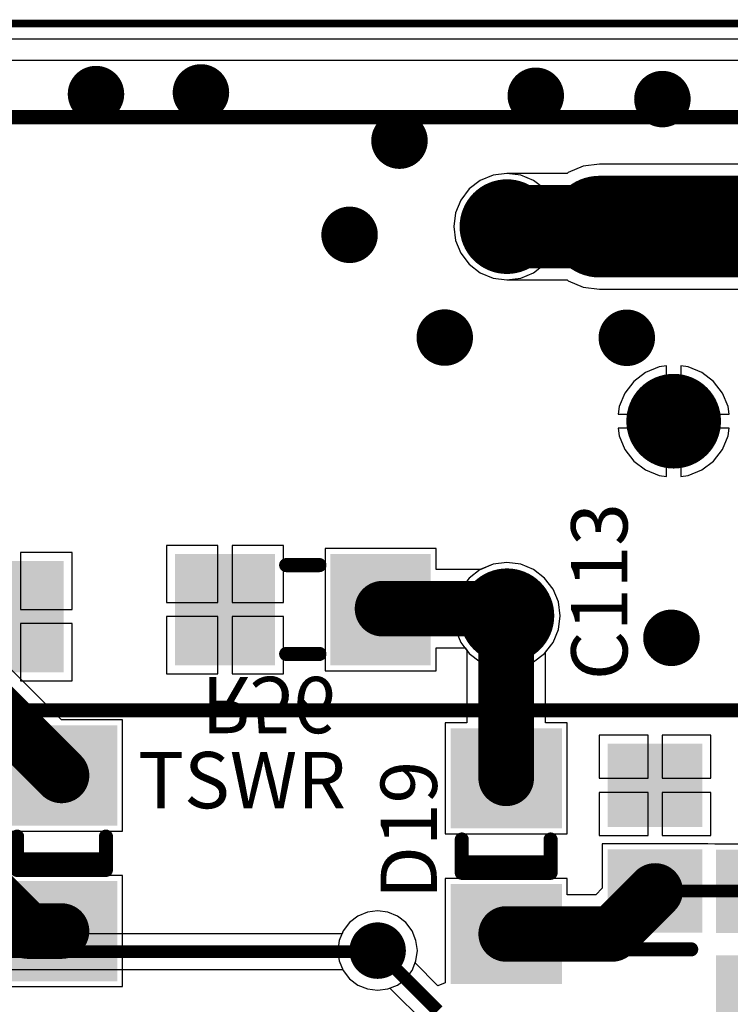
# Model space of a CAD drawing. Units: millimetres. Extents: x 0 to 7.36, y -3.03 to 0.
# Drawn here: x 4.59 to 5.1, y -0.69 to 0 of the extents above; entities that cross this region are included whole.
import ezdxf

# ---------------------------------------------------------------- set-up
doc = ezdxf.new("R2010")
doc.units = ezdxf.units.MM
doc.header["$MEASUREMENT"] = 0
for name, color, linetype in [('BottomLayer', 5, 'Continuous'), ('BottomOverlay', 54, 'Continuous'), ('BottomPaste', 16, 'Continuous'), ('BottomSolder', 6, 'Continuous'), ('KeepOutLayer', 6, 'Continuous'), ('MultiLayer', 9, 'Continuous'), ('PadHoleLayer', 156, 'Continuous'), ('TopLayer', 1, 'Continuous'), ('TopOverlay', 2, 'Continuous'), ('TopPaste', 8, 'Continuous'), ('TopSolder', 216, 'Continuous'), ('ViaHoleLayer', 16, 'Continuous')]:
    doc.layers.add(name, color=color, linetype=linetype)

# ---------------------------------------------------------------- blocks, each defined once
blk = doc.blocks.new('SWR_TANDEM_MATCH_5')
at = {"layer": 'BottomLayer', "const_width": 0.02953}
for points in [[(-0.35512, 0.13248, 1), (-0.32559, 0.13248, 1)], [(0.19606, 0.13248, 1), (0.22559, 0.13248, 1)], [(-0.35512, 0.05374, 1), (-0.32559, 0.05374, 1)], [(0.31417, -0.00532, 1), (0.3437, -0.00532, 1)], [(-0.35512, -0.06437, 1), (-0.32559, -0.06437, 1)], [(-0.35512, -0.14311, 1), (-0.32559, -0.14311, 1)], [(0.19606, -0.14311, 1), (0.22559, -0.14311, 1)]]:
    blk.add_lwpolyline(points, format="xyb", close=True, dxfattribs=at)
at = {"layer": 'BottomSolder', "const_width": 0.03353}
for points in [[(-0.35712, 0.13248, 1), (-0.32359, 0.13248, 1)], [(0.19406, 0.13248, 1), (0.22759, 0.13248, 1)], [(-0.35712, 0.05374, 1), (-0.32359, 0.05374, 1)], [(0.31217, -0.00532, 1), (0.3457, -0.00532, 1)], [(-0.35712, -0.06437, 1), (-0.32359, -0.06437, 1)], [(-0.35712, -0.14311, 1), (-0.32359, -0.14311, 1)], [(0.19406, -0.14311, 1), (0.22759, -0.14311, 1)]]:
    blk.add_lwpolyline(points, format="xyb", close=True, dxfattribs=at)
at = {"layer": 'MultiLayer', "const_width": 0.02953}
for points in [[(-0.35512, 0.13248, 1), (-0.32559, 0.13248, 1)], [(0.19606, 0.13248, 1), (0.22559, 0.13248, 1)], [(-0.35512, 0.05374, 1), (-0.32559, 0.05374, 1)], [(0.31417, -0.00532, 1), (0.3437, -0.00532, 1)], [(-0.35512, -0.06437, 1), (-0.32559, -0.06437, 1)], [(-0.35512, -0.14311, 1), (-0.32559, -0.14311, 1)], [(0.19606, -0.14311, 1), (0.22559, -0.14311, 1)]]:
    blk.add_lwpolyline(points, format="xyb", close=True, dxfattribs=at)
at = {"layer": 'PadHoleLayer', "const_width": 0.01772}
for points in [[(-0.34921, 0.13248, 1), (-0.3315, 0.13248, 1)], [(0.20197, 0.13248, 1), (0.21969, 0.13248, 1)], [(-0.34921, 0.05374, 1), (-0.3315, 0.05374, 1)], [(0.32008, -0.00532, 1), (0.3378, -0.00532, 1)], [(-0.34921, -0.06437, 1), (-0.3315, -0.06437, 1)], [(-0.34921, -0.14311, 1), (-0.3315, -0.14311, 1)], [(0.20197, -0.14311, 1), (0.21969, -0.14311, 1)]]:
    blk.add_lwpolyline(points, format="xyb", close=True, dxfattribs=at)
at = {"layer": 'TopLayer', "const_width": 0.02953}
for points in [[(-0.35512, 0.13248, 1), (-0.32559, 0.13248, 1)], [(0.19606, 0.13248, 1), (0.22559, 0.13248, 1)], [(-0.35512, 0.05374, 1), (-0.32559, 0.05374, 1)], [(0.31417, -0.00532, 1), (0.3437, -0.00532, 1)], [(-0.35512, -0.06437, 1), (-0.32559, -0.06437, 1)], [(-0.35512, -0.14311, 1), (-0.32559, -0.14311, 1)], [(0.19606, -0.14311, 1), (0.22559, -0.14311, 1)]]:
    blk.add_lwpolyline(points, format="xyb", close=True, dxfattribs=at)
at = {"layer": 'TopOverlay', "const_width": 0.01}
for points in [[(-0.38366, 0.21004), (0.38366, 0.21004)], [(-0.38366, -0.21004), (-0.38366, 0.21004)], [(0.38366, -0.21004), (0.38366, 0.21004)], [(-0.38366, -0.21004), (0.38366, -0.21004)]]:
    blk.add_lwpolyline(points, dxfattribs=at)
at = {"layer": 'TopOverlay', "const_width": 0.005}
for points in [[(-0.38616, 0.21004, 1), (-0.38116, 0.21004, 1)], [(-0.38616, 0.21004, 1), (-0.38116, 0.21004, 1)], [(0.38116, 0.21004, 1), (0.38616, 0.21004, 1)], [(0.38116, 0.21004, 1), (0.38616, 0.21004, 1)], [(-0.38616, -0.21004, 1), (-0.38116, -0.21004, 1)], [(-0.38616, -0.21004, 1), (-0.38116, -0.21004, 1)], [(0.38116, -0.21004, 1), (0.38616, -0.21004, 1)], [(0.38116, -0.21004, 1), (0.38616, -0.21004, 1)]]:
    blk.add_lwpolyline(points, format="xyb", close=True, dxfattribs=at)
at = {"layer": 'TopSolder', "const_width": 0.03353}
for points in [[(-0.35712, 0.13248, 1), (-0.32359, 0.13248, 1)], [(0.19406, 0.13248, 1), (0.22759, 0.13248, 1)], [(-0.35712, 0.05374, 1), (-0.32359, 0.05374, 1)], [(0.31217, -0.00532, 1), (0.3457, -0.00532, 1)], [(-0.35712, -0.06437, 1), (-0.32359, -0.06437, 1)], [(-0.35712, -0.14311, 1), (-0.32359, -0.14311, 1)], [(0.19406, -0.14311, 1), (0.22759, -0.14311, 1)]]:
    blk.add_lwpolyline(points, format="xyb", close=True, dxfattribs=at)
blk = doc.blocks.new('DIODE_1206_34')
at = {"layer": 'TopLayer'}
for points in [[(-0.08661, -0.03543), (-0.02362, -0.03543), (-0.08661, 0.03543), (-0.02362, 0.03543)], [(0.02362, -0.03543), (0.08661, -0.03543), (0.02362, 0.03543), (0.08661, 0.03543)]]:
    blk.add_solid(points, dxfattribs=at)
at = {"layer": 'TopOverlay', "const_width": 0.01}
for points in [[(-0.01182, 0.03146), (-0.01182, -0.03146)], [(-0.01178, 0.03146), (0.01178, 0.03146)], [(-0.00437, 0.03146), (-0.00437, -0.03146)], [(-0.01178, -0.03146), (0.01178, -0.03146)]]:
    blk.add_lwpolyline(points, dxfattribs=at)
at = {"layer": 'TopOverlay', "const_width": 0.005}
for points in [[(-0.01431, 0.03146, 1), (-0.00932, 0.03146, 1)], [(-0.01428, 0.03146, 1), (-0.00928, 0.03146, 1)], [(-0.00687, 0.03146, 1), (-0.00187, 0.03146, 1)], [(0.00928, 0.03146, 1), (0.01428, 0.03146, 1)], [(-0.01431, -0.03146, 1), (-0.00932, -0.03146, 1)], [(-0.01428, -0.03146, 1), (-0.00928, -0.03146, 1)], [(-0.00687, -0.03146, 1), (-0.00187, -0.03146, 1)], [(0.00928, -0.03146, 1), (0.01428, -0.03146, 1)]]:
    blk.add_lwpolyline(points, format="xyb", close=True, dxfattribs=at)
at = {"layer": 'TopPaste'}
for points in [[(-0.08661, -0.03543), (-0.02362, -0.03543), (-0.08661, 0.03543), (-0.02362, 0.03543)], [(0.02362, -0.03543), (0.08661, -0.03543), (0.02362, 0.03543), (0.08661, 0.03543)]]:
    blk.add_solid(points, dxfattribs=at)
at = {"layer": 'TopSolder'}
for points in [[(-0.09061, -0.03943), (-0.01962, -0.03943), (-0.09061, 0.03943), (-0.01962, 0.03943)], [(0.01962, -0.03943), (0.09061, -0.03943), (0.01962, 0.03943), (0.09061, 0.03943)]]:
    blk.add_solid(points, dxfattribs=at)
blk = doc.blocks.new('RES_1206_B_55')
at = {"layer": 'BottomLayer'}
for points in [[(-0.08661, -0.03543), (-0.02362, -0.03543), (-0.08661, 0.03543), (-0.02362, 0.03543)], [(0.02362, -0.03543), (0.08661, -0.03543), (0.02362, 0.03543), (0.08661, 0.03543)]]:
    blk.add_solid(points, dxfattribs=at)
at = {"layer": 'BottomOverlay', "const_width": 0.01}
for points in [[(-0.01178, 0.03146), (0.01178, 0.03146)], [(-0.01178, -0.03146), (0.01178, -0.03146)]]:
    blk.add_lwpolyline(points, dxfattribs=at)
at = {"layer": 'BottomOverlay', "const_width": 0.005}
for points in [[(-0.01428, 0.03146, 1), (-0.00928, 0.03146, 1)], [(0.00928, 0.03146, 1), (0.01428, 0.03146, 1)], [(-0.01428, -0.03146, 1), (-0.00928, -0.03146, 1)], [(0.00928, -0.03146, 1), (0.01428, -0.03146, 1)]]:
    blk.add_lwpolyline(points, format="xyb", close=True, dxfattribs=at)
at = {"layer": 'BottomPaste'}
for points in [[(-0.08661, -0.03543), (-0.02362, -0.03543), (-0.08661, 0.03543), (-0.02362, 0.03543)], [(0.02362, -0.03543), (0.08661, -0.03543), (0.02362, 0.03543), (0.08661, 0.03543)]]:
    blk.add_solid(points, dxfattribs=at)
at = {"layer": 'BottomSolder'}
for points in [[(-0.09061, -0.03943), (-0.01962, -0.03943), (-0.09061, 0.03943), (-0.01962, 0.03943)], [(0.01962, -0.03943), (0.09061, -0.03943), (0.01962, 0.03943), (0.09061, 0.03943)]]:
    blk.add_solid(points, dxfattribs=at)
blk = doc.blocks.new('DIODE_1206_137')
at = {"layer": 'TopLayer'}
for points in [[(-0.08661, -0.03543), (-0.02362, -0.03543), (-0.08661, 0.03543), (-0.02362, 0.03543)], [(0.02362, -0.03543), (0.08661, -0.03543), (0.02362, 0.03543), (0.08661, 0.03543)]]:
    blk.add_solid(points, dxfattribs=at)
at = {"layer": 'TopOverlay', "const_width": 0.01}
for points in [[(-0.01182, 0.03146), (-0.01182, -0.03146)], [(-0.01178, 0.03146), (0.01178, 0.03146)], [(-0.00437, 0.03146), (-0.00437, -0.03146)], [(-0.01178, -0.03146), (0.01178, -0.03146)]]:
    blk.add_lwpolyline(points, dxfattribs=at)
at = {"layer": 'TopOverlay', "const_width": 0.005}
for points in [[(-0.01431, 0.03146, 1), (-0.00932, 0.03146, 1)], [(-0.01428, 0.03146, 1), (-0.00928, 0.03146, 1)], [(-0.00687, 0.03146, 1), (-0.00187, 0.03146, 1)], [(0.00928, 0.03146, 1), (0.01428, 0.03146, 1)], [(-0.01431, -0.03146, 1), (-0.00932, -0.03146, 1)], [(-0.01428, -0.03146, 1), (-0.00928, -0.03146, 1)], [(-0.00687, -0.03146, 1), (-0.00187, -0.03146, 1)], [(0.00928, -0.03146, 1), (0.01428, -0.03146, 1)]]:
    blk.add_lwpolyline(points, format="xyb", close=True, dxfattribs=at)
at = {"layer": 'TopPaste'}
for points in [[(-0.08661, -0.03543), (-0.02362, -0.03543), (-0.08661, 0.03543), (-0.02362, 0.03543)], [(0.02362, -0.03543), (0.08661, -0.03543), (0.02362, 0.03543), (0.08661, 0.03543)]]:
    blk.add_solid(points, dxfattribs=at)
at = {"layer": 'TopSolder'}
for points in [[(-0.09061, -0.03943), (-0.01962, -0.03943), (-0.09061, 0.03943), (-0.01962, 0.03943)], [(0.01962, -0.03943), (0.09061, -0.03943), (0.01962, 0.03943), (0.09061, 0.03943)]]:
    blk.add_solid(points, dxfattribs=at)
blk = doc.blocks.new('CAP_0805_191')
at = {"layer": 'TopLayer'}
for points in [[(-0.05511, -0.02953), (-0.00393, -0.02953), (-0.05511, 0.02953), (-0.00393, 0.02953)], [(0.0197, -0.02953), (0.07088, -0.02953), (0.0197, 0.02953), (0.07088, 0.02953)]]:
    blk.add_solid(points, dxfattribs=at)
at = {"layer": 'TopOverlay', "const_width": 0.01}
blk.add_lwpolyline([(-0.07088, 0.02557), (-0.07088, -0.02557)], dxfattribs=at)
at = {"layer": 'TopOverlay', "const_width": 0.005}
for points in [[(-0.07338, 0.02557, 1), (-0.06838, 0.02557, 1)], [(-0.07338, -0.02557, 1), (-0.06838, -0.02557, 1)]]:
    blk.add_lwpolyline(points, format="xyb", close=True, dxfattribs=at)
at = {"layer": 'TopPaste'}
for points in [[(-0.05511, -0.02953), (-0.00393, -0.02953), (-0.05511, 0.02953), (-0.00393, 0.02953)], [(0.0197, -0.02953), (0.07088, -0.02953), (0.0197, 0.02953), (0.07088, 0.02953)]]:
    blk.add_solid(points, dxfattribs=at)
at = {"layer": 'TopSolder'}
for points in [[(-0.05911, -0.03353), (0.00007, -0.03353), (-0.05911, 0.03353), (0.00007, 0.03353)], [(0.0157, -0.03353), (0.07488, -0.03353), (0.0157, 0.03353), (0.07488, 0.03353)]]:
    blk.add_solid(points, dxfattribs=at)
blk = doc.blocks.new('RES_1206_B_207')
at = {"layer": 'BottomLayer'}
for points in [[(-0.08661, -0.03543), (-0.02362, -0.03543), (-0.08661, 0.03543), (-0.02362, 0.03543)], [(0.02362, -0.03543), (0.08661, -0.03543), (0.02362, 0.03543), (0.08661, 0.03543)]]:
    blk.add_solid(points, dxfattribs=at)
at = {"layer": 'BottomOverlay', "const_width": 0.01}
for points in [[(0.01178, 0.03146), (-0.01178, 0.03146)], [(0.01178, -0.03146), (-0.01178, -0.03146)]]:
    blk.add_lwpolyline(points, dxfattribs=at)
at = {"layer": 'BottomOverlay', "const_width": 0.005}
for points in [[(-0.01428, 0.03146, 1), (-0.00928, 0.03146, 1)], [(0.00928, 0.03146, 1), (0.01428, 0.03146, 1)], [(-0.01428, -0.03146, 1), (-0.00928, -0.03146, 1)], [(0.00928, -0.03146, 1), (0.01428, -0.03146, 1)]]:
    blk.add_lwpolyline(points, format="xyb", close=True, dxfattribs=at)
at = {"layer": 'BottomPaste'}
for points in [[(-0.08661, -0.03543), (-0.02362, -0.03543), (-0.08661, 0.03543), (-0.02362, 0.03543)], [(0.02362, -0.03543), (0.08661, -0.03543), (0.02362, 0.03543), (0.08661, 0.03543)]]:
    blk.add_solid(points, dxfattribs=at)
at = {"layer": 'BottomSolder'}
for points in [[(-0.09061, -0.03943), (-0.01962, -0.03943), (-0.09061, 0.03943), (-0.01962, 0.03943)], [(0.01962, -0.03943), (0.09061, -0.03943), (0.01962, 0.03943), (0.09061, 0.03943)]]:
    blk.add_solid(points, dxfattribs=at)
blk = doc.blocks.new('RES_0805_255')
at = {"layer": 'TopLayer'}
for points in [[(-0.06299, -0.02953), (-0.01181, -0.02953), (-0.06299, 0.02953), (-0.01181, 0.02953)], [(0.01181, -0.02953), (0.06299, -0.02953), (0.01181, 0.02953), (0.06299, 0.02953)]]:
    blk.add_solid(points, dxfattribs=at)
at = {"layer": 'TopPaste'}
for points in [[(-0.06299, -0.02953), (-0.01181, -0.02953), (-0.06299, 0.02953), (-0.01181, 0.02953)], [(0.01181, -0.02953), (0.06299, -0.02953), (0.01181, 0.02953), (0.06299, 0.02953)]]:
    blk.add_solid(points, dxfattribs=at)
at = {"layer": 'TopSolder'}
for points in [[(-0.06699, -0.03353), (-0.00781, -0.03353), (-0.06699, 0.03353), (-0.00781, 0.03353)], [(0.00781, -0.03353), (0.06699, -0.03353), (0.00781, 0.03353), (0.06699, 0.03353)]]:
    blk.add_solid(points, dxfattribs=at)

msp = doc.modelspace()

# ---------------------------------------------------------------- linework, layer by layer
at = {"layer": 'BottomLayer'}
for p, q in [((0.04957, -0.01084), (7.35137, -0.01084)), ((4.92075, -0.11114), (4.91294, -0.11714)), ((4.92985, -0.10737), (4.92075, -0.11114)), ((4.93961, -0.10609), (4.92985, -0.10737)), ((4.94937, -0.10737), (4.93961, -0.10609)), ((4.95847, -0.11114), (4.94937, -0.10737)), ((4.96629, -0.11714), (4.95847, -0.11114)), ((4.91294, -0.11714), (4.90694, -0.12495)), ((4.97228, -0.12495), (4.96629, -0.11714)), ((4.90694, -0.12495), (4.90317, -0.13405)), ((4.97605, -0.13405), (4.97228, -0.12495)), ((4.90317, -0.13405), (4.90189, -0.14381)), ((4.97733, -0.14381), (4.97605, -0.13405)), ((4.90189, -0.14381), (4.90317, -0.15357)), ((4.97605, -0.15357), (4.97733, -0.14381)), ((4.90317, -0.15357), (4.90694, -0.16267)), ((4.97228, -0.16267), (4.97605, -0.15357)), ((4.90694, -0.16267), (4.91294, -0.17049)), ((4.96629, -0.17049), (4.97228, -0.16267)), ((4.91294, -0.17049), (4.92075, -0.17648)), ((4.95847, -0.17648), (4.96629, -0.17049)), ((4.92075, -0.17648), (4.92985, -0.18025)), ((4.92985, -0.18025), (4.93961, -0.18154)), ((4.93961, -0.18154), (4.94937, -0.18025)), ((4.94937, -0.18025), (4.95847, -0.17648)), ((5.0474, -0.2431), (5.03779, -0.24708)), ((5.05272, -0.2424), (5.0474, -0.2431)), ((5.05272, -0.27661), (5.05272, -0.2424)), ((5.06804, -0.2431), (5.06272, -0.2424)), ((5.06272, -0.2424), (5.06272, -0.27661)), ((5.07765, -0.24708), (5.06804, -0.2431)), ((5.03779, -0.24708), (5.02953, -0.25342)), ((5.08591, -0.25342), (5.07765, -0.24708)), ((5.02953, -0.25342), (5.02319, -0.26167)), ((5.09225, -0.26167), (5.08591, -0.25342)), ((5.02319, -0.26167), (5.01921, -0.27129)), ((5.09623, -0.27129), (5.09225, -0.26167)), ((5.01921, -0.27129), (5.01851, -0.27661)), ((5.09693, -0.27661), (5.09623, -0.27129)), ((5.01851, -0.27661), (5.05272, -0.27661)), ((5.06272, -0.27661), (5.09693, -0.27661)), ((5.05272, -0.28661), (5.01851, -0.28661)), ((5.01851, -0.28661), (5.01921, -0.29193)), ((5.01921, -0.29193), (5.02319, -0.30154)), ((5.05272, -0.32082), (5.05272, -0.28661)), ((5.09693, -0.28661), (5.06272, -0.28661)), ((5.06272, -0.28661), (5.06272, -0.32082)), ((5.09225, -0.30154), (5.09623, -0.29193)), ((5.09623, -0.29193), (5.09693, -0.28661)), ((5.02319, -0.30154), (5.02953, -0.3098)), ((5.08591, -0.3098), (5.09225, -0.30154)), ((5.02953, -0.3098), (5.03779, -0.31613)), ((5.07765, -0.31613), (5.08591, -0.3098)), ((5.03779, -0.31613), (5.0474, -0.32012)), ((5.0474, -0.32012), (5.05272, -0.32082)), ((5.06272, -0.32082), (5.06804, -0.32012)), ((5.06804, -0.32012), (5.07765, -0.31613)), ((4.73488, -0.36957), (4.69839, -0.36957)), ((4.69839, -0.36957), (4.69839, -0.41)), ((4.73488, -0.41), (4.73488, -0.36957)), ((4.78138, -0.36957), (4.74488, -0.36957)), ((4.74488, -0.36957), (4.74488, -0.41)), ((4.78138, -0.41), (4.78138, -0.36957)), ((4.63161, -0.37457), (4.59512, -0.37457)), ((4.59512, -0.37457), (4.59512, -0.415)), ((4.63161, -0.415), (4.63161, -0.37457)), ((4.88949, -0.37169), (4.81075, -0.37169)), ((4.81075, -0.37169), (4.81075, -0.45831)), ((4.88949, -0.38659), (4.88949, -0.37169)), ((4.92985, -0.38296), (4.92109, -0.38659)), ((4.93961, -0.38168), (4.92985, -0.38296)), ((4.94937, -0.38296), (4.93961, -0.38168)), ((4.95847, -0.38673), (4.94937, -0.38296)), ((4.92109, -0.38659), (4.88949, -0.38659)), ((4.96629, -0.39273), (4.95847, -0.38673)), ((4.97228, -0.40054), (4.96629, -0.39273)), ((4.97605, -0.40964), (4.97228, -0.40054)), ((4.69839, -0.41), (4.73488, -0.41)), ((4.74488, -0.41), (4.78138, -0.41)), ((4.97733, -0.4194), (4.97605, -0.40964)), ((4.59512, -0.415), (4.63161, -0.415)), ((4.63161, -0.425), (4.59512, -0.425)), ((4.59512, -0.425), (4.59512, -0.46543)), ((4.63161, -0.46543), (4.63161, -0.425)), ((4.73488, -0.42), (4.69839, -0.42)), ((4.69839, -0.42), (4.69839, -0.46043)), ((4.73488, -0.46043), (4.73488, -0.42)), ((4.78138, -0.42), (4.74488, -0.42)), ((4.74488, -0.42), (4.74488, -0.46043)), ((4.78138, -0.46043), (4.78138, -0.42)), ((4.97605, -0.42917), (4.97733, -0.4194)), ((4.97228, -0.43826), (4.97605, -0.42917)), ((4.96629, -0.44608), (4.97228, -0.43826)), ((4.88949, -0.45831), (4.88949, -0.44218)), ((4.88949, -0.44218), (4.90995, -0.44218)), ((4.90995, -0.44218), (4.91294, -0.44608)), ((4.91294, -0.44608), (4.92075, -0.45207)), ((4.95847, -0.45207), (4.96629, -0.44608)), ((4.92075, -0.45207), (4.92985, -0.45584)), ((4.94937, -0.45584), (4.95847, -0.45207)), ((4.81075, -0.45831), (4.88949, -0.45831)), ((4.92985, -0.45584), (4.93961, -0.45713)), ((4.93961, -0.45713), (4.94937, -0.45584)), ((4.59512, -0.46543), (4.63161, -0.46543)), ((4.69839, -0.46043), (4.73488, -0.46043)), ((4.74488, -0.46043), (4.78138, -0.46043)), ((4.83397, -0.63223), (4.82814, -0.6367)), ((4.84075, -0.62942), (4.83397, -0.63223)), ((4.84802, -0.62846), (4.84075, -0.62942)), ((4.8553, -0.62942), (4.84802, -0.62846)), ((4.86208, -0.63223), (4.8553, -0.62942)), ((4.8679, -0.6367), (4.86208, -0.63223)), ((4.82814, -0.6367), (4.82368, -0.64252)), ((4.87237, -0.64252), (4.8679, -0.6367)), ((4.82281, -0.64461), (4.36927, -0.64461)), ((4.82368, -0.64252), (4.82281, -0.64461)), ((4.87518, -0.6493), (4.87237, -0.64252)), ((4.87614, -0.65658), (4.87518, -0.6493)), ((4.87518, -0.66386), (4.87614, -0.65658)), ((4.87237, -0.67064), (4.87518, -0.66386)), ((4.36403, -0.6699), (4.82337, -0.6699)), ((4.82337, -0.6699), (4.82368, -0.67064)), ((4.82368, -0.67064), (4.82814, -0.67646)), ((4.8679, -0.67646), (4.87237, -0.67064)), ((4.82814, -0.67646), (4.83397, -0.68093)), ((4.83397, -0.68093), (4.84075, -0.68374)), ((4.8553, -0.68374), (4.86208, -0.68093)), ((4.86208, -0.68093), (4.8679, -0.67646)), ((4.84075, -0.68374), (4.84802, -0.68469)), ((4.84802, -0.68469), (4.8553, -0.68374))]:
    msp.add_line(p, q, dxfattribs=at)
for points, const_width in [([(4.6385, -0.04994, 1), (4.6585, -0.04994, 1)], 0.02), ([(4.71285, -0.04876, 1), (4.73285, -0.04876, 1)], 0.02), ([(4.95004, -0.05111, 1), (4.97004, -0.05111, 1)], 0.02), ([(5.03973, -0.05348, 1), (5.05973, -0.05348, 1)], 0.02), ([(4.85349, -0.08291, 1), (4.87349, -0.08291, 1)], 0.02), ([(4.81815, -0.14961, 1), (4.83815, -0.14961, 1)], 0.02), ([(4.88556, -0.22238, 1), (4.90556, -0.22238, 1)], 0.02), ([(5.01451, -0.22254, 1), (5.03451, -0.22254, 1)], 0.02), ([(4.84163, -0.41439, 1), (4.86132, -0.41439, 1)], 0.01969), ([(4.92475, -0.41439, 1), (4.94444, -0.41439, 1)], 0.01969), ([(4.92475, -0.41439, 1), (4.94444, -0.41439, 1)], 0.01969), ([(4.92977, -0.4194, 1), (4.94945, -0.4194, 1)], 0.01969), ([(5.04611, -0.43505, 1), (5.06611, -0.43505, 1)], 0.02), ([(4.83802, -0.65658, 1), (4.85802, -0.65658, 1)], 0.02), ([(4.84576, -0.65658, 1), (4.85029, -0.65658, 1)], 0.00453), ([(4.84643, -0.65725, 1), (4.85096, -0.65725, 1)], 0.00453), ([(4.84643, -0.65725, 1), (4.85096, -0.65725, 1)], 0.00453)]:
    msp.add_lwpolyline(points, format="xyb", close=True, dxfattribs=dict(at, const_width=const_width))
for points, const_width in [([(4.85147, -0.41439), (4.93459, -0.41439)], 0.03937), ([(4.93459, -0.41439), (4.93961, -0.4194)], 0.03937), ([(4.36403, -0.65725), (4.8487, -0.65725)], 0.00906), ([(4.84802, -0.65658), (4.8487, -0.65725)], 0.00906)]:
    msp.add_lwpolyline(points, dxfattribs=dict(at, const_width=const_width))
at = {"layer": 'KeepOutLayer'}
for const_width in [0.00551, 0.005]:
    msp.add_lwpolyline([(0, 0), (7.3622, 0)], dxfattribs=dict(at, const_width=const_width))
at = {"layer": 'MultiLayer', "const_width": 0.02}
for points in [[(4.6385, -0.04994, 1), (4.6585, -0.04994, 1)], [(4.71285, -0.04876, 1), (4.73285, -0.04876, 1)], [(4.95004, -0.05111, 1), (4.97004, -0.05111, 1)], [(5.03973, -0.05348, 1), (5.05973, -0.05348, 1)], [(4.85349, -0.08291, 1), (4.87349, -0.08291, 1)], [(4.81815, -0.14961, 1), (4.83815, -0.14961, 1)], [(4.88556, -0.22238, 1), (4.90556, -0.22238, 1)], [(5.01451, -0.22254, 1), (5.03451, -0.22254, 1)], [(5.04611, -0.43505, 1), (5.06611, -0.43505, 1)], [(4.83802, -0.65658, 1), (4.85802, -0.65658, 1)]]:
    msp.add_lwpolyline(points, format="xyb", close=True, dxfattribs=at)
at = {"layer": 'TopLayer'}
for p, q in [((0.02598, -0.02598), (7.33622, -0.02598)), ((4.9937, -0.10104), (4.98302, -0.10547)), ((5.00516, -0.09953), (4.9937, -0.10104)), ((5.1918, -0.09953), (5.00516, -0.09953)), ((4.92075, -0.11114), (4.91294, -0.11714)), ((4.92985, -0.10737), (4.92075, -0.11114)), ((4.93961, -0.10609), (4.92985, -0.10737)), ((4.98221, -0.10609), (4.93961, -0.10609)), ((4.98302, -0.10547), (4.98221, -0.10609)), ((4.91294, -0.11714), (4.90694, -0.12495)), ((4.90694, -0.12495), (4.90317, -0.13405)), ((4.90317, -0.13405), (4.90189, -0.14381)), ((4.90189, -0.14381), (4.90317, -0.15357)), ((4.90317, -0.15357), (4.90694, -0.16267)), ((4.90694, -0.16267), (4.91294, -0.17049)), ((4.91294, -0.17049), (4.92075, -0.17648)), ((4.92075, -0.17648), (4.92985, -0.18025)), ((4.92985, -0.18025), (4.93961, -0.18154)), ((4.93961, -0.18154), (4.98221, -0.18154)), ((4.98221, -0.18154), (4.98302, -0.18216)), ((4.98302, -0.18216), (4.9937, -0.18658)), ((4.9937, -0.18658), (5.00516, -0.18809)), ((5.00516, -0.18809), (5.17991, -0.18809)), ((5.0474, -0.2431), (5.03779, -0.24708)), ((5.05272, -0.2424), (5.0474, -0.2431)), ((5.05272, -0.27661), (5.05272, -0.2424)), ((5.06804, -0.2431), (5.06272, -0.2424)), ((5.06272, -0.2424), (5.06272, -0.27661)), ((5.07765, -0.24708), (5.06804, -0.2431)), ((5.03779, -0.24708), (5.02953, -0.25342)), ((5.08591, -0.25342), (5.07765, -0.24708)), ((5.02953, -0.25342), (5.02319, -0.26167)), ((5.09225, -0.26167), (5.08591, -0.25342)), ((5.02319, -0.26167), (5.01921, -0.27129)), ((5.09623, -0.27129), (5.09225, -0.26167)), ((5.01921, -0.27129), (5.01851, -0.27661)), ((5.09693, -0.27661), (5.09623, -0.27129)), ((5.01851, -0.27661), (5.05272, -0.27661)), ((5.06272, -0.27661), (5.09693, -0.27661)), ((5.05272, -0.28661), (5.01851, -0.28661)), ((5.01851, -0.28661), (5.01921, -0.29193)), ((5.01921, -0.29193), (5.02319, -0.30154)), ((5.05272, -0.32082), (5.05272, -0.28661)), ((5.09693, -0.28661), (5.06272, -0.28661)), ((5.06272, -0.28661), (5.06272, -0.32082)), ((5.09225, -0.30154), (5.09623, -0.29193)), ((5.09623, -0.29193), (5.09693, -0.28661)), ((5.02319, -0.30154), (5.02953, -0.3098)), ((5.08591, -0.3098), (5.09225, -0.30154)), ((5.02953, -0.3098), (5.03779, -0.31613)), ((5.07765, -0.31613), (5.08591, -0.3098)), ((5.03779, -0.31613), (5.0474, -0.32012)), ((5.0474, -0.32012), (5.05272, -0.32082)), ((5.06272, -0.32082), (5.06804, -0.32012)), ((5.06804, -0.32012), (5.07765, -0.31613)), ((4.92985, -0.38296), (4.92075, -0.38673)), ((4.93961, -0.38168), (4.92985, -0.38296)), ((4.94937, -0.38296), (4.93961, -0.38168)), ((4.95847, -0.38673), (4.94937, -0.38296)), ((4.92075, -0.38673), (4.91294, -0.39273)), ((4.96629, -0.39273), (4.95847, -0.38673)), ((4.91294, -0.39273), (4.90694, -0.40054)), ((4.97228, -0.40054), (4.96629, -0.39273)), ((4.62402, -0.49313), (4.53064, -0.39975)), ((4.90694, -0.40054), (4.90317, -0.40964)), ((4.97605, -0.40964), (4.97228, -0.40054)), ((4.90317, -0.40964), (4.90189, -0.4194)), ((4.97733, -0.4194), (4.97605, -0.40964)), ((4.90189, -0.4194), (4.90317, -0.42917)), ((4.97605, -0.42917), (4.97733, -0.4194)), ((4.90317, -0.42917), (4.90694, -0.43826)), ((4.97228, -0.43826), (4.97605, -0.42917)), ((4.90694, -0.43826), (4.91128, -0.44392)), ((4.96687, -0.44531), (4.97228, -0.43826)), ((4.91128, -0.44392), (4.91128, -0.49517)), ((4.96687, -0.49517), (4.96687, -0.44531)), ((4.66739, -0.49313), (4.62402, -0.49313)), ((4.66739, -0.57187), (4.66739, -0.49313)), ((4.91128, -0.49517), (4.89577, -0.49517)), ((4.89577, -0.49517), (4.89577, -0.57391)), ((4.98238, -0.49517), (4.96687, -0.49517)), ((4.98238, -0.57391), (4.98238, -0.49517)), ((5.03957, -0.50393), (5.00505, -0.50393)), ((5.00505, -0.50393), (5.00505, -0.53452)), ((5.03957, -0.53452), (5.03957, -0.50393)), ((5.0841, -0.50393), (5.04957, -0.50393)), ((5.04957, -0.50393), (5.04957, -0.53452)), ((5.0841, -0.53452), (5.0841, -0.50393)), ((5.00505, -0.53452), (5.03957, -0.53452)), ((5.04957, -0.53452), (5.0841, -0.53452)), ((5.03957, -0.54452), (5.00505, -0.54452)), ((5.00505, -0.54452), (5.00505, -0.57511)), ((5.03957, -0.57511), (5.03957, -0.54452)), ((5.0841, -0.54452), (5.04957, -0.54452)), ((5.04957, -0.54452), (5.04957, -0.57511)), ((5.0841, -0.57511), (5.0841, -0.54452)), ((4.58078, -0.57187), (4.66739, -0.57187)), ((4.89577, -0.57391), (4.98238, -0.57391)), ((5.00505, -0.57511), (5.03957, -0.57511)), ((5.04957, -0.57511), (5.0841, -0.57511)), ((5.07701, -0.58086), (5.00717, -0.58086)), ((5.00717, -0.58086), (5.00717, -0.61241)), ((5.08198, -0.58086), (5.07701, -0.58086)), ((5.08683, -0.58114), (5.08198, -0.58086)), ((5.15857, -0.58114), (5.08683, -0.58114)), ((4.60016, -0.60336), (4.59325, -0.59645)), ((4.66739, -0.60336), (4.60016, -0.60336)), ((4.66739, -0.6821), (4.66739, -0.60336)), ((4.98238, -0.60541), (4.89577, -0.60541)), ((4.89577, -0.60541), (4.89577, -0.67937)), ((4.98238, -0.61698), (4.98238, -0.60541)), ((5.00717, -0.61241), (5.0026, -0.61698)), ((5.0026, -0.61698), (4.98238, -0.61698)), ((4.83397, -0.63223), (4.82814, -0.6367)), ((4.84075, -0.62942), (4.83397, -0.63223)), ((4.84802, -0.62846), (4.84075, -0.62942)), ((4.8553, -0.62942), (4.84802, -0.62846)), ((4.86208, -0.63223), (4.8553, -0.62942)), ((4.8679, -0.6367), (4.86208, -0.63223)), ((4.82814, -0.6367), (4.82368, -0.64252)), ((4.87237, -0.64252), (4.8679, -0.6367)), ((4.82368, -0.64252), (4.82087, -0.6493)), ((4.87518, -0.6493), (4.87237, -0.64252)), ((4.82087, -0.6493), (4.81991, -0.65658)), ((4.87614, -0.65658), (4.87518, -0.6493)), ((4.81991, -0.65658), (4.82087, -0.66386)), ((4.87518, -0.66386), (4.87614, -0.65658)), ((4.82087, -0.66386), (4.82368, -0.67064)), ((4.87459, -0.66527), (4.87518, -0.66386)), ((4.89077, -0.68144), (4.87459, -0.66527)), ((4.82368, -0.67064), (4.82814, -0.67646)), ((4.58078, -0.6821), (4.66739, -0.6821)), ((4.82814, -0.67646), (4.83397, -0.68093)), ((4.83397, -0.68093), (4.84075, -0.68374)), ((4.8553, -0.68374), (4.85671, -0.68315)), ((4.85671, -0.68315), (4.88182, -0.70826)), ((4.89577, -0.67937), (4.89077, -0.68144)), ((4.84075, -0.68374), (4.84802, -0.68469)), ((4.84802, -0.68469), (4.8553, -0.68374))]:
    msp.add_line(p, q, dxfattribs=at)
for points, const_width in [([(4.6385, -0.04994, 1), (4.6585, -0.04994, 1)], 0.02), ([(4.71285, -0.04876, 1), (4.73285, -0.04876, 1)], 0.02), ([(4.95004, -0.05111, 1), (4.97004, -0.05111, 1)], 0.02), ([(5.03973, -0.05348, 1), (5.05973, -0.05348, 1)], 0.02), ([(4.85349, -0.08291, 1), (4.87349, -0.08291, 1)], 0.02), ([(4.98715, -0.14381, 1), (5.02317, -0.14381, 1)], 0.03602), ([(4.92485, -0.14381, 1), (4.95437, -0.14381, 1)], 0.02953), ([(4.9904, -0.14381, 1), (5.01993, -0.14381, 1)], 0.02953), ([(4.81815, -0.14961, 1), (4.83815, -0.14961, 1)], 0.02), ([(4.88556, -0.22238, 1), (4.90556, -0.22238, 1)], 0.02), ([(5.01451, -0.22254, 1), (5.03451, -0.22254, 1)], 0.02), ([(4.92923, -0.4194, 1), (4.94892, -0.4194, 1)], 0.01969), ([(4.92923, -0.4194, 1), (4.94892, -0.4194, 1)], 0.01969), ([(4.92977, -0.4194, 1), (4.94945, -0.4194, 1)], 0.01969), ([(5.04611, -0.43505, 1), (5.06611, -0.43505, 1)], 0.02), ([(4.61424, -0.5325, 1), (4.63393, -0.5325, 1)], 0.01969), ([(4.92923, -0.53454, 1), (4.94892, -0.53454, 1)], 0.01969), ([(5.03473, -0.61432, 1), (5.05442, -0.61432, 1)], 0.01969), ([(5.04231, -0.61432, 1), (5.04684, -0.61432, 1)], 0.00453), ([(4.59038, -0.64273, 1), (4.61006, -0.64273, 1)], 0.01969), ([(4.59038, -0.64273, 1), (4.61006, -0.64273, 1)], 0.01969), ([(4.61424, -0.64273, 1), (4.63393, -0.64273, 1)], 0.01969), ([(4.92923, -0.64478, 1), (4.94892, -0.64478, 1)], 0.01969), ([(5.00428, -0.64478, 1), (5.02396, -0.64478, 1)], 0.01969), ([(5.00428, -0.64478, 1), (5.02396, -0.64478, 1)], 0.01969), ([(4.83802, -0.65658, 1), (4.85802, -0.65658, 1)], 0.02), ([(4.84576, -0.65658, 1), (4.85029, -0.65658, 1)], 0.00453)]:
    msp.add_lwpolyline(points, format="xyb", close=True, dxfattribs=dict(at, const_width=const_width))
for points, const_width in [([(5.00516, -0.14381), (5.1918, -0.14381)], 0.07205), ([(4.93961, -0.14381), (5.00516, -0.14381)], 0.05906), ([(4.51099, -0.4194), (4.62408, -0.5325)], 0.03937), ([(4.93907, -0.53454), (4.93907, -0.4194)], 0.03937), ([(4.93907, -0.4194), (4.93961, -0.4194)], 0.03937), ([(4.5736, -0.61611), (4.60022, -0.64273)], 0.03937), ([(5.01412, -0.64478), (5.04457, -0.61432)], 0.03937), ([(5.04457, -0.61432), (5.12089, -0.61432)], 0.00906), ([(4.60022, -0.64273), (4.62408, -0.64273)], 0.03937), ([(4.93907, -0.64478), (5.01412, -0.64478)], 0.03937), ([(4.84802, -0.65658), (4.89076, -0.69932)], 0.00906)]:
    msp.add_lwpolyline(points, dxfattribs=dict(at, const_width=const_width))
at = {"layer": 'ViaHoleLayer', "const_width": 0.00956}
for points in [[(4.64372, -0.04994, 1), (4.65328, -0.04994, 1)], [(4.71807, -0.04876, 1), (4.72763, -0.04876, 1)], [(4.95526, -0.05111, 1), (4.96482, -0.05111, 1)], [(5.04495, -0.05348, 1), (5.05451, -0.05348, 1)], [(4.85871, -0.08291, 1), (4.86827, -0.08291, 1)], [(4.82337, -0.14961, 1), (4.83293, -0.14961, 1)], [(4.89077, -0.22238, 1), (4.90034, -0.22238, 1)], [(5.01973, -0.22254, 1), (5.02929, -0.22254, 1)], [(5.05133, -0.43505, 1), (5.06089, -0.43505, 1)], [(4.84324, -0.65658, 1), (4.8528, -0.65658, 1)]]:
    msp.add_lwpolyline(points, format="xyb", close=True, dxfattribs=at)

# ---------------------------------------------------------------- block references
msp.add_blockref('SWR_TANDEM_MATCH_5', (4.72878, -0.27629))
for name, p, rotation in [('RES_1206_B_207', (4.795, -0.415), 180), ('RES_1206_B_55', (4.535, -0.42), 360), ('DIODE_1206_34', (4.62408, -0.58761), 90), ('DIODE_1206_137', (4.93907, -0.58966), 90), ('CAP_0805_191', (5.04457, -0.58481), 90), ('RES_0805_255', (5.12117, -0.65201), 270)]:
    msp.add_blockref(name, p, dxfattribs=dict(rotation=rotation))

# ---------------------------------------------------------------- texts
at = {"layer": 'BottomOverlay', "text_generation_flag": 2}
msp.add_text('R56', height=0.039894, rotation=180, dxfattribs=at).set_placement((4.72331, -0.4627))
at = {"layer": 'TopOverlay'}
for s, p in [('C113', (5.025, -0.465)), ('D19', (4.89, -0.62))]:
    msp.add_text(s, height=0.039894, rotation=90, dxfattribs=at).set_placement(p)
msp.add_text('TSWR', height=0.039894, dxfattribs=at).set_placement((4.67824, -0.55575))

doc.saveas('drawing.dxf')
